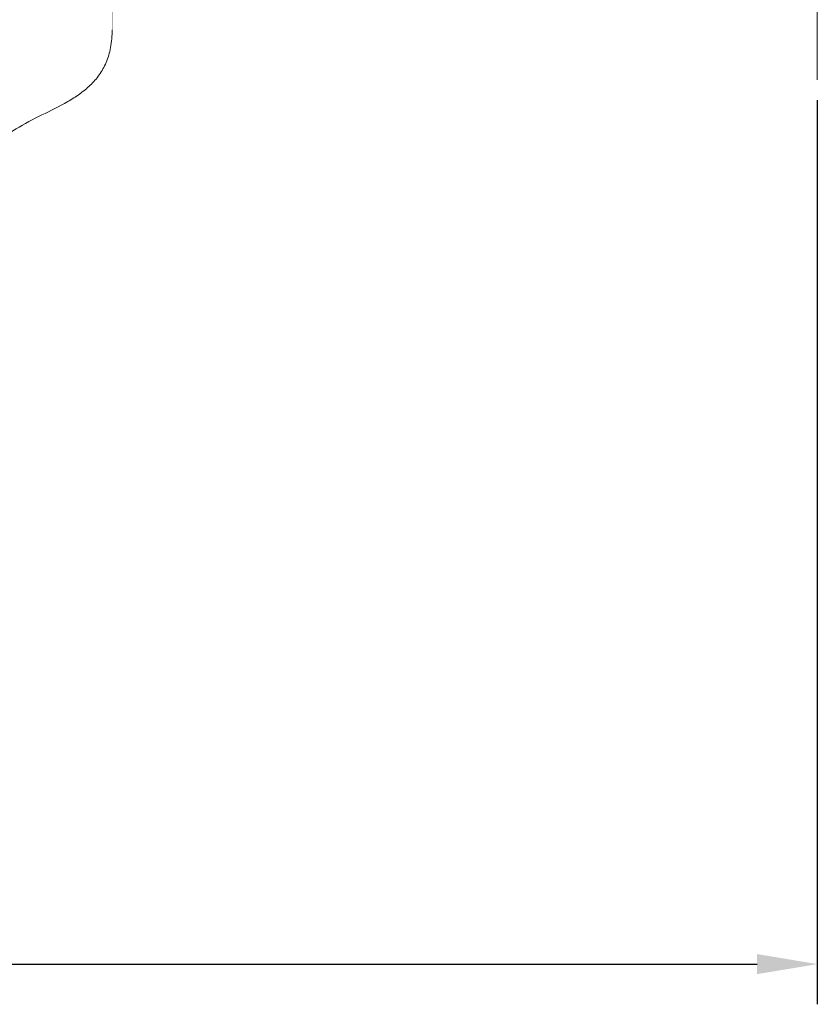
# Model space of a CAD drawing. Units: inches. Extents: x -170 to 349, y -238 to 66.
# Drawn here: x 90 to 130, y -132 to -83 of the extents above; entities that cross this region are included whole.
import ezdxf

# ---------------------------------------------------------------- set-up
doc = ezdxf.new("R2010")
doc.units = ezdxf.units.IN
doc.linetypes.add('CENTER', pattern=[24, 15, -3, 3, -3])
doc.layers.get('0').update_dxf_attribs({"lineweight": 20, "true_color": 0x000000})
doc.layers.add('center', color=3, linetype='CENTER', lineweight=0, true_color=0x00ff00)
doc.layers.add('Layer_2', color=1, linetype='Continuous', lineweight=0, true_color=0xff0000)
doc.styles.add('標準', font='txt')
doc.dimstyles.new('標準', dxfattribs={"dimtxt": 3.90625, "dimasz": 3, "dimexe": 2, "dimexo": 1, "dimgap": 2, "dimtad": 1, "dimrnd": 0.01, "dimdsep": 46, "dimtxsty": '標準', "dimcen": 0, "dimclrd": 7, "dimclre": 7, "dimclrt": 7, "dimazin": 0, "dimtfac": 1, "dimtdec": 8, "dimtmove": 0, "dimatfit": 3, "dimfxl": 1, "dimtfillclr": 256, "dimtolj": 1, "dimtzin": 0, "dimarcsym": 0})

# ---------------------------------------------------------------- blocks, each defined once
blk = doc.blocks.new('*D21')
at = {"layer": 'Defpoints', "color": 0, "transparency": 16777216}
for p in [(130, -86), (-31.2, -102.008), (130, -130)]:
    blk.add_point(p, dxfattribs=at)
at = {"layer": 'Layer_2', "linetype": 'ByBlock', "lineweight": -2, "transparency": 16777216}
for p, q in [((130, -87), (130, -132)), ((-31.2, -103.008), (-31.2, -132)), ((-28.2, -130), (127, -130))]:
    blk.add_line(p, q, dxfattribs=at)
at = {"layer": 'Layer_2', "transparency": 16777216}
for points in [[(-28.2, -129.5), (-28.2, -130.5), (-31.2, -130)], [(127, -130.5), (127, -129.5), (130, -130)]]:
    blk.add_solid(points, dxfattribs=at)
at = {"layer": 'Layer_2', "transparency": 16777216, "insert": (49.4, -126.721), "char_height": 3.9062, "attachment_point": 5, "style": '標準'}
blk.add_mtext('\\A1;(161)', dxfattribs=at)

msp = doc.modelspace()

# ---------------------------------------------------------------- linework, layer by layer
at = {"const_width": 0.00787}
msp.add_lwpolyline([(94.9, -83.5), (94.9, -56.5)], dxfattribs=at)
msp.add_open_spline([(94.9, -83.5), (94.9, -83.798), (94.857, -84.356), (94.634, -85.123), (94.279, -85.758), (93.819, -86.281), (93.28, -86.715), (92.478, -87.216), (91.393, -87.74), (90.1, -88.397), (89.121, -89.145), (88.516, -89.935), (88.016, -90.963), (87.9, -91.872), (87.9, -92.5)], degree=3, knots=[0, 0, 0, 0, 0.073202, 0.136732, 0.194728, 0.250653, 0.306796, 0.364215, 0.482798, 0.602619, 0.72079, 0.781324, 0.845754, 1, 1, 1, 1])
at = {"layer": 'center'}
msp.add_lwpolyline([(130, -10), (130, -86)], dxfattribs=at)

# ---------------------------------------------------------------- dimensions: what is measured, and where the dimension line sits
at = {"layer": 'Layer_2', "linetype": 'Continuous'}
dim = msp.add_linear_dim(base=(130, -130), p1=(-31.2, -102.008), p2=(130, -86), text='(161)', dimstyle='標準', override={"dimgap": 1, "dimdec": 1, "dimzin": 11, "dimclrd": 256, "dimclre": 256, "dimclrt": 256, "dimfxl": 25.4, "dimfxlon": 0}, dxfattribs=at)
dim.commit()
dim.dimension.update_dxf_attribs({"geometry": '*D21', "text_midpoint": (49.4, -126.721)})

doc.saveas('drawing.dxf')
